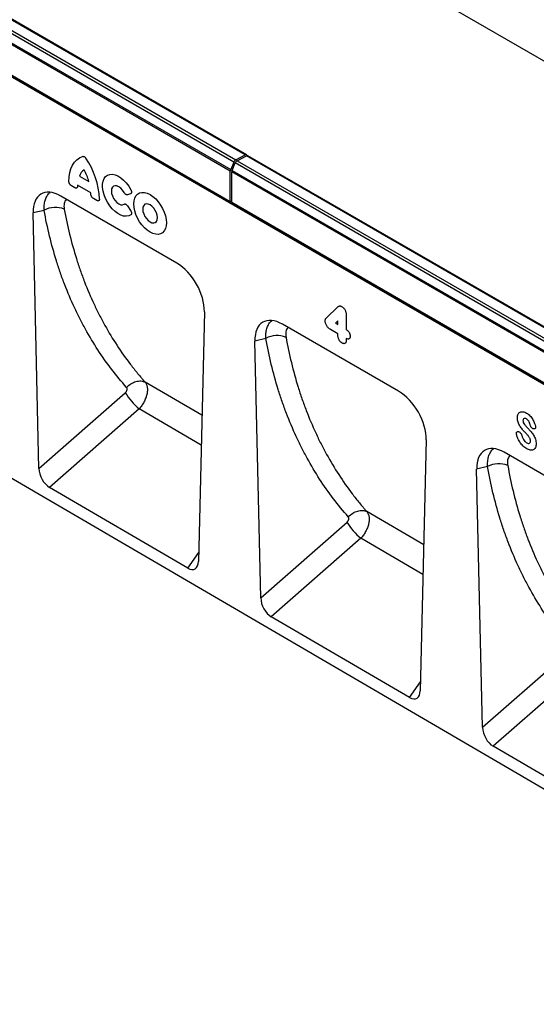
# Model space of a CAD drawing. Units: millimetres. Extents: x 75 to 2081, y 25 to 1460.
# Drawn here: x 1685 to 1815, y 1012 to 1260 of the extents above; entities that cross this region are included whole.
import ezdxf

# ---------------------------------------------------------------- set-up
doc = ezdxf.new("R2010")
doc.units = ezdxf.units.MM
doc.header["$LTSCALE"] = 5
doc.layers.get('0').update_dxf_attribs({"color": 1})
doc.layers.add('152404', color=7, linetype='Continuous')

# ---------------------------------------------------------------- blocks, each defined once
blk = doc.blocks.new('1080594-M_004_ISO_view')
for p, q in [((-92.63, 236.59), (260.92, 32.48)), ((5.14, 109.46), (-171.29, 211.3)), ((-170.82, 211.86), (5.61, 110.01)), ((7.98, 111.24), (-168.44, 213.08)), ((8.33, 111.26), (-168.09, 213.11)), ((4.24, 107.17), (-172.18, 209.02)), ((-172.09, 209.4), (4.33, 107.56)), ((134.63, 23.75), (-172.71, 201.18)), ((-172.18, 201.3), (4.24, 99.45)), ((4.24, 99.43), (-172.18, 201.28)), ((5.14, 109.46), (4.33, 107.56)), ((5.61, 110.01), (7.98, 111.24)), ((5.96, 109.8), (8.34, 111.03)), ((5.96, 109.8), (182.38, 7.96)), ((184.76, 9.19), (8.34, 111.03)), ((185.11, 9.21), (8.68, 111.05)), ((4.24, 99.45), (4.24, 107.17)), ((4.6, 99.25), (4.6, 106.97)), ((181.02, 5.12), (4.6, 106.97)), ((4.68, 107.35), (5.49, 109.25)), ((4.68, 107.35), (181.1, 5.51)), ((181.91, 7.41), (5.49, 109.25)), ((-33.8, 105.89), (-31.49, 104.55)), ((-176.6, 102.97), (176.6, -102.97)), ((-34.99, 102.96), (-35.86, 103.46)), ((-30.97, 101.72), (-34.32, 103.65)), ((-9.27, 83.96), (-38.57, 100.88)), ((-29.44, 99.75), (-30.3, 100.25)), ((-20.93, 101.45), (-21.68, 101.18)), ((4.24, 99.43), (4.6, 99.64)), ((4.24, 99.45), (4.24, 99.43)), ((-42.76, 97.27), (-45.53, 96.64)), ((-21.68, 98.39), (-20.93, 97.26)), ((4.6, 99.23), (4.6, 99.25)), ((4.6, 99.25), (134.63, 24.18)), ((134.63, 24.16), (4.6, 99.23)), ((-44.06, 32.19), (-45.53, 96.64)), ((28.72, 70.35), (31.18, 72.75)), ((-2.31, 71.69), (-3.79, 8.75)), ((33.5, 70.88), (33.5, 67.23)), ((46.71, 51.65), (17.41, 68.56)), ((31.41, 66.14), (29.53, 67.22)), ((31.41, 69.4), (30.81, 68.8)), ((30.81, 68.8), (31.41, 68.46)), ((31.41, 68.46), (31.41, 69.4)), ((13.21, 64.95), (10.44, 64.32)), ((31.41, 65.72), (31.41, 66.14)), ((33.5, 64.94), (33.5, 64.51)), ((11.93, -0.45), (10.44, 64.32)), ((-17.26, 53.95), (-17.26, 53.95)), ((-2.93, 45.58), (-17.26, 53.95)), ((-44.06, 32.19), (-22.27, 51.29)), ((-18.8, 47.23), (-41.41, 27.41)), ((-3.1, 38.07), (-18.8, 47.23)), ((76.94, 41.46), (77.07, 41.42)), ((80.85, 42.15), (80.75, 42.17)), ((53.67, 39.37), (52.18, -23.89)), ((102.68, 19.33), (73.38, 36.25)), ((69.17, 32.63), (66.42, 32.01)), ((67.91, -33.09), (66.42, 32.01)), ((-6.47, 7.04), (-41.41, 27.41)), ((38.71, 21.28), (38.71, 21.28)), ((53.05, 12.92), (38.71, 21.28)), ((11.93, -0.45), (33.7, 18.63)), ((37.17, 14.56), (14.58, -5.24)), ((52.87, 5.4), (37.17, 14.56)), ((-6.47, 7.04), (-3.74, 11)), ((49.5, -25.59), (14.58, -5.24)), ((67.91, -33.09), (89.66, -14.03)), ((93.14, -18.1), (70.57, -37.88)), ((49.5, -25.59), (52.23, -21.63)), ((105.47, -58.23), (70.57, -37.88))]:
    blk.add_line(p, q)
at = {"flags": 128}
for points in [[(-36.5, 104.57), (-36.44, 105.73), (-36.27, 106.8), (-35.99, 107.78), (-35.59, 108.65), (-35.1, 109.41), (-34.5, 110.03), (-33.82, 110.53), (-33.05, 110.88)], [(-20.86, 96.14), (-21.39, 95.87), (-22.01, 95.77), (-22.69, 95.84), (-23.4, 96.07), (-24.14, 96.46), (-24.86, 97), (-25.56, 97.67), (-26.2, 98.44), (-26.78, 99.3), (-27.26, 100.22), (-27.63, 101.17), (-27.89, 102.11), (-28.02, 103.02), (-28.02, 103.87), (-27.89, 104.62), (-27.63, 105.27), (-27.26, 105.78), (-26.78, 106.14), (-26.2, 106.35), (-25.56, 106.38), (-24.86, 106.24), (-24.14, 105.94), (-23.4, 105.49), (-22.69, 104.89), (-22.01, 104.18), (-21.39, 103.36), (-20.86, 102.47)], [(-22.55, 101.75), (-22.94, 102.34), (-23.39, 102.83), (-23.88, 103.21), (-24.37, 103.43), (-24.83, 103.49), (-25.23, 103.37), (-25.53, 103.1), (-25.73, 102.68), (-25.79, 102.16), (-25.73, 101.55), (-25.53, 100.91), (-25.23, 100.29), (-24.83, 99.72), (-24.37, 99.24), (-23.88, 98.9), (-23.39, 98.7), (-22.94, 98.68), (-22.55, 98.82)], [(-16.01, 101.26), (-15.3, 100.77), (-14.6, 100.16), (-13.95, 99.44), (-13.37, 98.62), (-12.86, 97.74), (-12.45, 96.83), (-12.15, 95.9), (-11.96, 95), (-11.9, 94.14), (-11.96, 93.35), (-12.15, 92.66), (-12.45, 92.08), (-12.86, 91.64), (-13.37, 91.35), (-13.95, 91.21), (-14.6, 91.24), (-15.3, 91.42), (-16.01, 91.76), (-16.72, 92.25), (-17.42, 92.86), (-18.07, 93.58), (-18.65, 94.4), (-19.16, 95.28), (-19.57, 96.19), (-19.87, 97.12), (-20.06, 98.02), (-20.12, 98.88), (-20.06, 99.67), (-19.87, 100.36), (-19.57, 100.94), (-19.16, 101.38), (-18.65, 101.67), (-18.07, 101.81), (-17.42, 101.78), (-16.72, 101.6), (-16.01, 101.26)], [(-16.01, 98.67), (-16.49, 98.87), (-16.94, 98.92), (-17.33, 98.8), (-17.63, 98.52), (-17.81, 98.11), (-17.88, 97.59), (-17.81, 96.99), (-17.63, 96.37), (-17.33, 95.75), (-16.94, 95.18), (-16.49, 94.71), (-16.01, 94.35), (-15.53, 94.15), (-15.08, 94.1), (-14.69, 94.22), (-14.39, 94.5), (-14.21, 94.91), (-14.14, 95.43), (-14.21, 96.03), (-14.39, 96.65), (-14.69, 97.27), (-15.08, 97.84), (-15.53, 98.31), (-16.01, 98.67)]]:
    blk.add_lwpolyline(points, dxfattribs=at)
for centre, radius, start, end in [((-48.16, 99.35), 19.38, 2.2733, 34.8128), ((6.17, 109.05), 1.12, 120.4258, 158.3231), ((6.53, 108.84), 1.12, 120.4258, 158.3231), ((8.17, 110.98), 0.312, 17.9043, 125.8973), ((8.53, 110.73), 0.36, 64.717, 122.5168), ((-30.86, 105), 3.08, 125.6363, 163.3486), ((-43.3, 101.64), 12.16, 13.8726, 28.8599), ((5.24, 107.15), 1, 156.0905, 178.7202), ((5.6, 106.95), 1, 156.0905, 178.7202), ((-28.14, 102.98), 6.22, 173.7325, 177.116), ((-39.03, 100.93), 8.09, 2.771, 5.6093), ((-39.93, 92.34), 5.69, 66.5144, 119.8156), ((16.03, 60.01), 5.69, 66.4959, 119.7387), ((-7.23, 60.62), 17.7, 211.8196, 229.209), ((71.99, 27.68), 5.7, 66.4776, 119.6626), ((48.73, 27.96), 17.7, 211.8196, 229.209)]:
    blk.add_arc(centre, radius, start, end)
for centre, major_axis, ratio, start_param, end_param in [((-38.35, 92.46), (-5.16, 8.93), 0.559782, 5.51256, 7.07914), ((-9.5, 75.8), (-5.01, 8.66), 0.595534, 3.914936, 5.481516), ((17.63, 60.14), (-5.16, 8.93), 0.559782, 5.51256, 7.07914), ((46.48, 43.48), (-5.01, 8.66), 0.595534, 3.914936, 5.481516), ((73.61, 27.83), (-5.16, 8.93), 0.559782, 5.51256, 7.07914), ((-41.2, 30.89), (-1.74, 3.71), 0.613148, 0.945572, 2.414475), ((-6.66, 10.75), (-1.94, 3.93), 0.535685, 2.460416, 3.938283), ((14.79, -1.75), (-1.74, 3.71), 0.613148, 0.945572, 2.414475), ((49.32, -21.88), (-1.94, 3.93), 0.535685, 2.460416, 3.938283), ((70.78, -34.4), (-1.74, 3.71), 0.613148, 0.945572, 2.414475)]:
    blk.add_ellipse(centre, major_axis=major_axis, ratio=ratio, start_param=start_param, end_param=end_param)
for points, knots in [([(-33.05, 110.88), (-32.99, 110.9), (-32.93, 110.9), (-32.79, 110.88), (-32.72, 110.86), (-32.58, 110.77), (-32.5, 110.72), (-32.37, 110.58), (-32.3, 110.5), (-32.25, 110.42)], [0, 0, 0, 0, 0.25, 0.25, 0.5, 0.5, 0.75, 0.75, 1, 1, 1, 1]), ([(-35.86, 103.46), (-35.9, 103.49), (-35.95, 103.51), (-36.03, 103.58), (-36.07, 103.62), (-36.15, 103.7), (-36.19, 103.74), (-36.26, 103.83), (-36.29, 103.88), (-36.35, 103.99), (-36.38, 104.04), (-36.42, 104.15), (-36.44, 104.2), (-36.49, 104.37), (-36.5, 104.47), (-36.5, 104.57)], [0, 0, 0, 0, 0.125, 0.125, 0.25, 0.25, 0.375, 0.375, 0.5, 0.5, 0.625, 0.625, 0.75, 0.75, 1, 1, 1, 1]), ([(-34.35, 103.29), (-34.36, 103.2), (-34.38, 103.11), (-34.43, 103.01), (-34.44, 102.98), (-34.49, 102.93), (-34.52, 102.91), (-34.58, 102.88), (-34.61, 102.87), (-34.68, 102.86), (-34.72, 102.86), (-34.83, 102.88), (-34.91, 102.91), (-34.99, 102.96)], [0, 0, 0, 0, 0.25, 0.25, 0.375, 0.375, 0.5, 0.5, 0.625, 0.625, 0.75, 0.75, 1, 1, 1, 1]), ([(-20.86, 102.47), (-20.83, 102.42), (-20.8, 102.36), (-20.76, 102.25), (-20.74, 102.19), (-20.71, 102.08), (-20.7, 102.03), (-20.68, 101.92), (-20.68, 101.87), (-20.69, 101.72), (-20.72, 101.64), (-20.78, 101.55), (-20.81, 101.52), (-20.87, 101.48), (-20.9, 101.46), (-20.93, 101.45)], [0, 0, 0, 0, 0.125, 0.125, 0.25, 0.25, 0.375, 0.375, 0.5, 0.5, 0.75, 0.75, 0.875, 0.875, 1, 1, 1, 1]), ([(-42.76, 97.27), (-42.76, 97.72), (-42.76, 98.62), (-42.53, 99.81), (-42.11, 100.81), (-41.68, 101.46), (-41.33, 101.69), (-41.25, 101.74)], [0, 0, 0, 0, 0.226126, 0.458621, 0.688422, 0.925289, 1, 1, 1, 1]), ([(-37.13, 100.04), (-37.16, 100.03), (-37.33, 99.91), (-37.53, 99.56), (-37.72, 99), (-37.77, 98.32), (-37.7, 97.81), (-37.66, 97.55)], [0, 0, 0, 0, 0.045481, 0.284935, 0.524436, 0.762181, 1, 1, 1, 1]), ([(-30.3, 100.25), (-30.39, 100.3), (-30.47, 100.36), (-30.58, 100.48), (-30.62, 100.52), (-30.69, 100.61), (-30.72, 100.66), (-30.78, 100.75), (-30.8, 100.8), (-30.85, 100.91), (-30.87, 100.96), (-30.92, 101.12), (-30.94, 101.22), (-30.94, 101.32)], [0, 0, 0, 0, 0.25, 0.25, 0.375, 0.375, 0.5, 0.5, 0.625, 0.625, 0.75, 0.75, 1, 1, 1, 1]), ([(-28.79, 100.12), (-28.79, 100.07), (-28.8, 100.03), (-28.81, 99.94), (-28.82, 99.9), (-28.85, 99.82), (-28.87, 99.79), (-28.92, 99.74), (-28.95, 99.71), (-29.01, 99.68), (-29.04, 99.67), (-29.11, 99.65), (-29.15, 99.65), (-29.27, 99.67), (-29.35, 99.7), (-29.44, 99.75)], [0, 0, 0, 0, 0.125, 0.125, 0.25, 0.25, 0.375, 0.375, 0.5, 0.5, 0.625, 0.625, 0.75, 0.75, 1, 1, 1, 1]), ([(-21.68, 101.18), (-21.75, 101.16), (-21.82, 101.15), (-21.93, 101.17), (-21.97, 101.18), (-22.05, 101.22), (-22.09, 101.24), (-22.17, 101.29), (-22.21, 101.32), (-22.29, 101.39), (-22.33, 101.43), (-22.43, 101.56), (-22.5, 101.65), (-22.55, 101.75)], [0, 0, 0, 0, 0.25, 0.25, 0.375, 0.375, 0.5, 0.5, 0.625, 0.625, 0.75, 0.75, 1, 1, 1, 1]), ([(-21.95, 52.63), (-23.26, 54.1), (-24.52, 55.63), (-26.93, 58.78), (-28.08, 60.41), (-30.28, 63.77), (-31.32, 65.5), (-32.81, 68.17), (-33.29, 69.08), (-34.22, 70.9), (-34.67, 71.83), (-35.98, 74.64), (-36.8, 76.56), (-37.93, 79.5), (-38.3, 80.49), (-39, 82.5), (-39.33, 83.51), (-40.93, 88.63), (-41.96, 92.87), (-42.76, 97.27)], [0, 0, 0, 0, 0.125, 0.125, 0.25, 0.25, 0.375, 0.375, 0.4375, 0.4375, 0.5, 0.5, 0.625, 0.625, 0.6875, 0.6875, 0.75, 0.75, 1, 1, 1, 1]), ([(-37.66, 97.55), (-36.89, 93.26), (-35.87, 89.12), (-34.3, 84.12), (-33.97, 83.13), (-33.29, 81.17), (-32.93, 80.2), (-31.81, 77.33), (-31.01, 75.46), (-29.73, 72.71), (-29.29, 71.81), (-28.37, 70.02), (-27.9, 69.14), (-26.45, 66.53), (-25.43, 64.84), (-23.27, 61.56), (-22.14, 59.97), (-20.37, 57.65), (-19.76, 56.89), (-18.84, 55.77), (-18.37, 55.22), (-17.9, 54.67), (-17.58, 54.31), (-17.42, 54.13), (-17.26, 53.95)], [0, 0, 0, 0, 0.25, 0.25, 0.3125, 0.3125, 0.375, 0.375, 0.5, 0.5, 0.5625, 0.5625, 0.625, 0.625, 0.75, 0.75, 0.875, 0.875, 0.9375, 0.9375, 0.96875, 0.984375, 0.984375, 1, 1, 1, 1]), ([(-22.55, 98.82), (-22.5, 98.86), (-22.44, 98.88), (-22.33, 98.88), (-22.29, 98.88), (-22.21, 98.86), (-22.17, 98.84), (-22.09, 98.8), (-22.05, 98.78), (-21.97, 98.72), (-21.93, 98.68), (-21.82, 98.57), (-21.75, 98.49), (-21.68, 98.39)], [0, 0, 0, 0, 0.25, 0.25, 0.375, 0.375, 0.5, 0.5, 0.625, 0.625, 0.75, 0.75, 1, 1, 1, 1]), ([(-20.93, 97.26), (-20.9, 97.2), (-20.87, 97.15), (-20.81, 97.04), (-20.78, 96.99), (-20.74, 96.87), (-20.72, 96.82), (-20.7, 96.71), (-20.69, 96.65), (-20.68, 96.5), (-20.69, 96.4), (-20.74, 96.28), (-20.76, 96.25), (-20.8, 96.19), (-20.83, 96.17), (-20.86, 96.14)], [0, 0, 0, 0, 0.125, 0.125, 0.25, 0.25, 0.375, 0.375, 0.5, 0.5, 0.75, 0.75, 0.875, 0.875, 1, 1, 1, 1]), ([(31.18, 72.75), (31.26, 72.82), (31.33, 72.89), (31.45, 72.99), (31.49, 73.02), (31.57, 73.07), (31.61, 73.1), (31.7, 73.14), (31.75, 73.16), (31.85, 73.17), (31.91, 73.17), (32.02, 73.15), (32.08, 73.14), (32.2, 73.09), (32.26, 73.06), (32.32, 73.03)], [0, 0, 0, 0, 0.25, 0.25, 0.375, 0.375, 0.5, 0.5, 0.625, 0.625, 0.75, 0.75, 0.875, 0.875, 1, 1, 1, 1]), ([(32.32, 73.03), (32.41, 72.98), (32.49, 72.93), (32.65, 72.81), (32.73, 72.73), (32.88, 72.58), (32.96, 72.49), (33.09, 72.3), (33.15, 72.2), (33.26, 72), (33.31, 71.9), (33.38, 71.68), (33.41, 71.58), (33.46, 71.37), (33.48, 71.27), (33.5, 71.07), (33.5, 70.97), (33.5, 70.88)], [0, 0, 0, 0, 0.125, 0.125, 0.25, 0.25, 0.375, 0.375, 0.5, 0.5, 0.625, 0.625, 0.75, 0.75, 0.875, 0.875, 1, 1, 1, 1]), ([(28.18, 69.42), (28.18, 69.47), (28.18, 69.53), (28.2, 69.64), (28.21, 69.69), (28.24, 69.78), (28.26, 69.83), (28.31, 69.91), (28.33, 69.95), (28.41, 70.05), (28.47, 70.11), (28.59, 70.24), (28.65, 70.29), (28.72, 70.35)], [0, 0, 0, 0, 0.125, 0.125, 0.25, 0.25, 0.375, 0.375, 0.5, 0.5, 0.75, 0.75, 1, 1, 1, 1]), ([(13.21, 64.95), (13.21, 65.4), (13.2, 66.3), (13.43, 67.49), (13.85, 68.49), (14.29, 69.14), (14.64, 69.37), (14.72, 69.43)], [0, 0, 0, 0, 0.22578, 0.45792, 0.687341, 0.923812, 1, 1, 1, 1]), ([(18.85, 67.73), (18.82, 67.71), (18.64, 67.59), (18.44, 67.24), (18.25, 66.67), (18.2, 66), (18.27, 65.49), (18.3, 65.23)], [0, 0, 0, 0, 0.050787, 0.288904, 0.527066, 0.763496, 1, 1, 1, 1]), ([(29.53, 67.22), (29.45, 67.28), (29.36, 67.33), (29.19, 67.45), (29.1, 67.52), (28.94, 67.67), (28.86, 67.75), (28.71, 67.93), (28.64, 68.03), (28.51, 68.24), (28.45, 68.34), (28.35, 68.56), (28.31, 68.67), (28.24, 68.89), (28.22, 69), (28.19, 69.21), (28.18, 69.32), (28.18, 69.42)], [0, 0, 0, 0, 0.125, 0.125, 0.25, 0.25, 0.375, 0.375, 0.5, 0.5, 0.625, 0.625, 0.75, 0.75, 0.875, 0.875, 1, 1, 1, 1]), ([(33.5, 67.23), (33.57, 67.19), (33.63, 67.14), (33.76, 67.03), (33.82, 66.98), (33.95, 66.86), (34.01, 66.79), (34.12, 66.65), (34.17, 66.58), (34.27, 66.42), (34.31, 66.33), (34.38, 66.17), (34.41, 66.08), (34.45, 65.91), (34.47, 65.83), (34.49, 65.67), (34.49, 65.59), (34.49, 65.51)], [0, 0, 0, 0, 0.125, 0.125, 0.25, 0.25, 0.375, 0.375, 0.5, 0.5, 0.625, 0.625, 0.75, 0.75, 0.875, 0.875, 1, 1, 1, 1]), ([(34.02, 19.97), (32.71, 21.45), (31.45, 22.99), (29.03, 26.18), (27.88, 27.82), (25.68, 31.21), (24.64, 32.96), (23.15, 35.65), (22.67, 36.56), (21.74, 38.4), (21.29, 39.33), (19.98, 42.16), (19.16, 44.09), (18.03, 47.06), (17.66, 48.06), (16.96, 50.08), (16.63, 51.1), (15.03, 56.25), (14, 60.53), (13.21, 64.95)], [0, 0, 0, 0, 0.125, 0.125, 0.25, 0.25, 0.375, 0.375, 0.4375, 0.4375, 0.5, 0.5, 0.625, 0.625, 0.6875, 0.6875, 0.75, 0.75, 1, 1, 1, 1]), ([(18.3, 65.23), (19.08, 60.91), (20.09, 56.74), (21.66, 51.7), (21.99, 50.71), (22.67, 48.73), (23.03, 47.76), (24.15, 44.86), (24.95, 42.97), (26.23, 40.21), (26.67, 39.3), (27.59, 37.5), (28.06, 36.61), (29.51, 33.98), (30.54, 32.27), (32.69, 28.96), (33.82, 27.36), (35.6, 25.02), (36.2, 24.25), (37.13, 23.12), (37.6, 22.56), (38.07, 22.01), (38.39, 21.64), (38.55, 21.46), (38.71, 21.28)], [0, 0, 0, 0, 0.25, 0.25, 0.3125, 0.3125, 0.375, 0.375, 0.5, 0.5, 0.5625, 0.5625, 0.625, 0.625, 0.75, 0.75, 0.875, 0.875, 0.9375, 0.9375, 0.96875, 0.984375, 0.984375, 1, 1, 1, 1]), ([(32.45, 63.8), (32.42, 63.82), (32.38, 63.85), (32.31, 63.89), (32.27, 63.92), (32.17, 64.01), (32.1, 64.07), (31.9, 64.28), (31.77, 64.46), (31.63, 64.73), (31.59, 64.82), (31.52, 65.01), (31.49, 65.1), (31.45, 65.28), (31.43, 65.38), (31.41, 65.55), (31.41, 65.64), (31.41, 65.72)], [0, 0, 0, 0, 0.0625, 0.0625, 0.125, 0.125, 0.25, 0.25, 0.5, 0.5, 0.625, 0.625, 0.75, 0.75, 0.875, 0.875, 1, 1, 1, 1]), ([(34.49, 65.51), (34.49, 65.44), (34.49, 65.36), (34.47, 65.23), (34.45, 65.16), (34.4, 65.05), (34.37, 65), (34.3, 64.92), (34.26, 64.88), (34.16, 64.83), (34.11, 64.82), (34, 64.8), (33.94, 64.81), (33.76, 64.83), (33.63, 64.88), (33.5, 64.94)], [0, 0, 0, 0, 0.125, 0.125, 0.25, 0.25, 0.375, 0.375, 0.5, 0.5, 0.625, 0.625, 0.75, 0.75, 1, 1, 1, 1]), ([(34.37, 65.65), (34.37, 65.64), (34.38, 65.6), (34.43, 65.56), (34.48, 65.52), (34.49, 65.51), (34.49, 65.51)], [0, 0, 0, 0, 0.16817, 0.777673, 0.960806, 1, 1, 1, 1]), ([(33.5, 64.51), (33.5, 64.43), (33.5, 64.35), (33.48, 64.19), (33.46, 64.12), (33.42, 63.98), (33.39, 63.92), (33.32, 63.81), (33.28, 63.77), (33.18, 63.7), (33.13, 63.68), (33.01, 63.65), (32.95, 63.64), (32.81, 63.66), (32.74, 63.67), (32.6, 63.73), (32.53, 63.76), (32.45, 63.8)], [0, 0, 0, 0, 0.125, 0.125, 0.25, 0.25, 0.375, 0.375, 0.5, 0.5, 0.625, 0.625, 0.75, 0.75, 0.875, 0.875, 1, 1, 1, 1]), ([(-22.27, 51.29), (-22.22, 51.34), (-22.17, 51.39), (-22.08, 51.5), (-22.03, 51.56), (-21.96, 51.68), (-21.93, 51.74), (-21.87, 51.86), (-21.85, 51.93), (-21.82, 52.05), (-21.81, 52.12), (-21.81, 52.24), (-21.81, 52.3), (-21.83, 52.4), (-21.84, 52.46), (-21.89, 52.55), (-21.92, 52.59), (-21.95, 52.63)], [0, 0, 0, 0, 0.125, 0.125, 0.25, 0.25, 0.375, 0.375, 0.5, 0.5, 0.625, 0.625, 0.75, 0.75, 0.875, 0.875, 1, 1, 1, 1]), ([(-21.95, 52.63), (-21.62, 52.98), (-21.25, 53.29), (-20.44, 53.79), (-20.01, 53.98), (-19.16, 54.22), (-18.73, 54.27), (-17.94, 54.22), (-17.57, 54.12), (-17.26, 53.95)], [0, 0, 0, 0, 0.25, 0.25, 0.5, 0.5, 0.75, 0.75, 1, 1, 1, 1]), ([(-17.26, 53.95), (-17.19, 53.86), (-17.12, 53.77), (-17.01, 53.57), (-16.96, 53.47), (-16.87, 53.24), (-16.83, 53.13), (-16.77, 52.88), (-16.74, 52.75), (-16.69, 52.35), (-16.68, 52.07), (-16.7, 51.62), (-16.72, 51.46), (-16.77, 51.15), (-16.8, 51), (-16.87, 50.68), (-16.91, 50.52), (-17.01, 50.2), (-17.07, 50.04), (-17.25, 49.55), (-17.4, 49.24), (-17.65, 48.77), (-17.74, 48.62), (-17.93, 48.32), (-18.03, 48.17), (-18.34, 47.74), (-18.56, 47.48), (-18.8, 47.23)], [0, 0, 0, 0, 0.0625, 0.0625, 0.125, 0.125, 0.1875, 0.1875, 0.25, 0.25, 0.375, 0.375, 0.4375, 0.4375, 0.5, 0.5, 0.5625, 0.5625, 0.625, 0.625, 0.75, 0.75, 0.8125, 0.8125, 0.875, 0.875, 1, 1, 1, 1]), ([(76.7, 44.93), (76.7, 45.11), (76.71, 45.28), (76.77, 45.6), (76.82, 45.74), (76.88, 45.87)], [0, 0, 0, 0, 0.5, 0.5, 1, 1, 1, 1]), ([(76.88, 43.82), (76.81, 44.02), (76.77, 44.21), (76.71, 44.58), (76.7, 44.76), (76.7, 44.93)], [0, 0, 0, 0, 0.5, 0.5, 1, 1, 1, 1]), ([(76.88, 45.87), (76.94, 45.99), (77.01, 46.09), (77.18, 46.27), (77.28, 46.34), (77.38, 46.39)], [0, 0, 0, 0, 0.5, 0.5, 1, 1, 1, 1]), ([(77.38, 46.39), (77.49, 46.44), (77.61, 46.47), (77.85, 46.5), (77.98, 46.5), (78.12, 46.48)], [0, 0, 0, 0, 0.5, 0.5, 1, 1, 1, 1]), ([(78.12, 46.48), (78.26, 46.46), (78.41, 46.42), (78.7, 46.3), (78.85, 46.23), (79, 46.14)], [0, 0, 0, 0, 0.5, 0.5, 1, 1, 1, 1]), ([(79, 46.14), (79.15, 46.06), (79.3, 45.96), (79.59, 45.73), (79.74, 45.6), (79.87, 45.45)], [0, 0, 0, 0, 0.5, 0.5, 1, 1, 1, 1]), ([(77.33, 42.86), (77.24, 43.01), (77.15, 43.17), (77, 43.49), (76.94, 43.66), (76.88, 43.82)], [0, 0, 0, 0, 0.5, 0.5, 1, 1, 1, 1]), ([(78.18, 44.56), (78.16, 44.52), (78.14, 44.47), (78.12, 44.36), (78.11, 44.3), (78.11, 44.24)], [0, 0, 0, 0, 0.5, 0.5, 1, 1, 1, 1]), ([(78.11, 44.24), (78.11, 44.17), (78.12, 44.1), (78.15, 43.95), (78.17, 43.87), (78.2, 43.8)], [0, 0, 0, 0, 0.5, 0.5, 1, 1, 1, 1]), ([(78.94, 42.75), (79, 42.69), (79.05, 42.64), (79.11, 42.58), (79.16, 42.52), (79.22, 42.47), (79.27, 42.41), (79.36, 42.31), (79.46, 42.21), (79.55, 42.11)], [0, 0, 0, 0, 0.0005, 0.0005, 0.0005, 0.000996223, 0.000996223, 0.000996223, 0.001852016, 0.001852016, 0.001852016, 0.001852016]), ([(79.37, 44.37), (79.3, 44.44), (79.24, 44.5), (79.1, 44.6), (79.03, 44.65), (78.96, 44.69)], [0, 0, 0, 0, 0.5, 0.5, 1, 1, 1, 1]), ([(79.64, 43.97), (79.6, 44.04), (79.56, 44.11), (79.47, 44.24), (79.42, 44.31), (79.37, 44.37)], [0, 0, 0, 0, 0.5, 0.5, 1, 1, 1, 1]), ([(80.75, 42.17), (80.67, 42.19), (80.59, 42.22), (80.47, 42.3), (80.43, 42.33), (80.35, 42.4), (80.31, 42.44), (80.24, 42.52), (80.2, 42.57), (80.14, 42.66), (80.11, 42.71), (80.03, 42.87), (79.99, 42.97), (79.96, 43.08)], [0, 0, 0, 0, 0.25, 0.25, 0.375, 0.375, 0.5, 0.5, 0.625, 0.625, 0.75, 0.75, 1, 1, 1, 1]), ([(80.56, 44.53), (80.66, 44.37), (80.75, 44.2), (80.92, 43.85), (80.99, 43.67), (81.06, 43.5)], [0, 0, 0, 0, 0.5, 0.5, 1, 1, 1, 1]), ([(81.26, 42.87), (81.27, 42.82), (81.28, 42.76), (81.3, 42.65), (81.3, 42.6), (81.3, 42.5), (81.29, 42.45), (81.27, 42.37), (81.26, 42.33), (81.2, 42.23), (81.14, 42.18), (81.04, 42.14), (81.01, 42.14), (80.93, 42.13), (80.89, 42.14), (80.85, 42.15)], [0, 0, 0, 0, 0.125, 0.125, 0.25, 0.25, 0.375, 0.375, 0.5, 0.5, 0.75, 0.75, 0.875, 0.875, 1, 1, 1, 1]), ([(76.48, 40.79), (76.46, 40.84), (76.45, 40.9), (76.44, 41.01), (76.44, 41.06), (76.45, 41.15), (76.46, 41.2), (76.48, 41.28), (76.5, 41.32), (76.57, 41.41), (76.63, 41.46), (76.73, 41.48), (76.77, 41.48), (76.85, 41.48), (76.9, 41.47), (76.94, 41.46)], [0, 0, 0, 0, 0.125, 0.125, 0.25, 0.25, 0.375, 0.375, 0.5, 0.5, 0.75, 0.75, 0.875, 0.875, 1, 1, 1, 1]), ([(77.3, 38.85), (77.18, 39.03), (77.08, 39.22), (76.88, 39.6), (76.79, 39.79), (76.72, 39.99)], [0, 0, 0, 0, 0.5, 0.5, 1, 1, 1, 1]), ([(77.07, 41.42), (77.14, 41.4), (77.22, 41.36), (77.38, 41.24), (77.46, 41.17), (77.56, 41.04), (77.6, 41), (77.66, 40.91), (77.69, 40.86), (77.76, 40.7), (77.8, 40.6), (77.82, 40.5)], [0, 0, 0, 0, 0.25, 0.25, 0.5, 0.5, 0.625, 0.625, 0.75, 0.75, 1, 1, 1, 1]), ([(79.17, 40.73), (79.12, 40.79), (79.06, 40.85), (79.01, 40.91), (78.95, 40.96), (78.9, 41.02), (78.84, 41.08), (78.75, 41.17), (78.67, 41.27), (78.57, 41.36)], [0, 0, 0, 0, 0.000502678, 0.000502678, 0.000502678, 0.001005962, 0.001005962, 0.001005962, 0.001827769, 0.001827769, 0.001827769, 0.001827769]), ([(79.91, 39.65), (79.88, 39.74), (79.84, 39.83), (79.74, 40.01), (79.69, 40.09), (79.63, 40.17)], [0, 0, 0, 0, 0.5, 0.5, 1, 1, 1, 1]), ([(80.8, 40.55), (80.89, 40.39), (80.98, 40.22), (81.13, 39.88), (81.19, 39.71), (81.25, 39.54)], [0, 0, 0, 0, 0.5, 0.5, 1, 1, 1, 1]), ([(79.05, 37.15), (78.89, 37.24), (78.72, 37.35), (78.4, 37.59), (78.25, 37.73), (78.09, 37.88)], [0, 0, 0, 0, 0.5, 0.5, 1, 1, 1, 1]), ([(78.61, 38.99), (78.68, 38.91), (78.75, 38.84), (78.9, 38.72), (78.98, 38.67), (79.06, 38.62)], [0, 0, 0, 0, 0.5, 0.5, 1, 1, 1, 1]), ([(79.73, 38.54), (79.78, 38.56), (79.81, 38.59), (79.88, 38.66), (79.91, 38.7), (79.93, 38.75)], [0, 0, 0, 0, 0.5, 0.5, 1, 1, 1, 1]), ([(80.01, 39.12), (80.01, 39.21), (80, 39.29), (79.97, 39.47), (79.95, 39.56), (79.91, 39.65)], [0, 0, 0, 0, 0.5, 0.5, 1, 1, 1, 1]), ([(81.24, 37.42), (81.18, 37.29), (81.1, 37.18), (80.93, 37), (80.83, 36.93), (80.72, 36.88)], [0, 0, 0, 0, 0.5, 0.5, 1, 1, 1, 1]), ([(81.42, 38.4), (81.42, 38.21), (81.41, 38.03), (81.35, 37.7), (81.3, 37.55), (81.24, 37.42)], [0, 0, 0, 0, 0.5, 0.5, 1, 1, 1, 1]), ([(81.25, 39.54), (81.31, 39.34), (81.36, 39.15), (81.41, 38.76), (81.42, 38.58), (81.42, 38.4)], [0, 0, 0, 0, 0.5, 0.5, 1, 1, 1, 1]), ([(69.17, 32.63), (69.17, 33.08), (69.17, 33.99), (69.4, 35.17), (69.82, 36.17), (70.26, 36.82), (70.61, 37.05), (70.69, 37.11)], [0, 0, 0, 0, 0.225438, 0.457226, 0.686272, 0.92235, 1, 1, 1, 1]), ([(74.83, 35.41), (74.79, 35.39), (74.61, 35.27), (74.4, 34.91), (74.22, 34.35), (74.16, 33.67), (74.23, 33.16), (74.27, 32.91)], [0, 0, 0, 0, 0.05599, 0.292795, 0.529644, 0.764786, 1, 1, 1, 1]), ([(80.72, 36.88), (80.62, 36.82), (80.49, 36.79), (80.24, 36.76), (80.1, 36.77), (79.96, 36.79)], [0, 0, 0, 0, 0.5, 0.5, 1, 1, 1, 1]), ([(89.99, -12.7), (88.68, -11.2), (87.41, -9.64), (84.99, -6.43), (83.84, -4.77), (81.64, -1.35), (80.6, 0.41), (79.11, 3.12), (78.63, 4.04), (77.7, 5.9), (77.25, 6.83), (75.94, 9.69), (75.12, 11.63), (73.98, 14.62), (73.62, 15.62), (72.92, 17.66), (72.59, 18.69), (70.99, 23.88), (69.96, 28.18), (69.17, 32.63)], [0, 0, 0, 0, 0.125, 0.125, 0.25, 0.25, 0.375, 0.375, 0.4375, 0.4375, 0.5, 0.5, 0.625, 0.625, 0.6875, 0.6875, 0.75, 0.75, 1, 1, 1, 1]), ([(74.27, 32.91), (75.04, 28.56), (76.05, 24.35), (77.62, 19.29), (77.95, 18.28), (78.63, 16.29), (78.99, 15.31), (80.11, 12.39), (80.91, 10.49), (82.19, 7.71), (82.64, 6.79), (83.55, 4.97), (84.02, 4.08), (85.48, 1.42), (86.5, -0.29), (88.66, -3.63), (89.79, -5.26), (91.57, -7.61), (92.17, -8.39), (93.1, -9.53), (93.57, -10.09), (94.05, -10.65), (94.37, -11.02), (94.53, -11.2), (94.69, -11.39)], [0, 0, 0, 0, 0.25, 0.25, 0.3125, 0.3125, 0.375, 0.375, 0.5, 0.5, 0.5625, 0.5625, 0.625, 0.625, 0.75, 0.75, 0.875, 0.875, 0.9375, 0.9375, 0.96875, 0.984375, 0.984375, 1, 1, 1, 1]), ([(33.7, 18.63), (33.75, 18.68), (33.8, 18.73), (33.89, 18.84), (33.93, 18.89), (34.01, 19.01), (34.04, 19.08), (34.09, 19.2), (34.12, 19.27), (34.15, 19.39), (34.16, 19.45), (34.16, 19.58), (34.16, 19.63), (34.14, 19.74), (34.12, 19.79), (34.08, 19.89), (34.05, 19.93), (34.02, 19.97)], [0, 0, 0, 0, 0.125, 0.125, 0.25, 0.25, 0.375, 0.375, 0.5, 0.5, 0.625, 0.625, 0.75, 0.75, 0.875, 0.875, 1, 1, 1, 1]), ([(34.02, 19.97), (34.35, 20.32), (34.72, 20.62), (35.53, 21.13), (35.96, 21.32), (36.81, 21.56), (37.24, 21.6), (38.03, 21.55), (38.4, 21.45), (38.71, 21.28)], [0, 0, 0, 0, 0.25, 0.25, 0.5, 0.5, 0.75, 0.75, 1, 1, 1, 1]), ([(38.71, 21.28), (38.78, 21.19), (38.85, 21.1), (38.96, 20.9), (39.01, 20.8), (39.1, 20.58), (39.14, 20.46), (39.2, 20.21), (39.23, 20.08), (39.28, 19.68), (39.29, 19.4), (39.26, 18.95), (39.25, 18.79), (39.2, 18.48), (39.17, 18.33), (39.1, 18.01), (39.06, 17.85), (38.96, 17.53), (38.9, 17.37), (38.71, 16.89), (38.57, 16.57), (38.32, 16.11), (38.23, 15.96), (38.04, 15.66), (37.94, 15.51), (37.63, 15.08), (37.41, 14.82), (37.17, 14.56)], [0, 0, 0, 0, 0.0625, 0.0625, 0.125, 0.125, 0.1875, 0.1875, 0.25, 0.25, 0.375, 0.375, 0.4375, 0.4375, 0.5, 0.5, 0.5625, 0.5625, 0.625, 0.625, 0.75, 0.75, 0.8125, 0.8125, 0.875, 0.875, 1, 1, 1, 1])]:
    blk.add_open_spline(points, degree=3, knots=knots)
for points in [[(78.37, 44.76), (78.29, 44.71), (78.23, 44.65), (78.18, 44.56)], [(78.64, 44.8), (78.54, 44.81), (78.45, 44.8), (78.37, 44.76)], [(78.96, 44.69), (78.85, 44.75), (78.74, 44.79), (78.64, 44.8)], [(79.87, 45.45), (80.13, 45.18), (80.36, 44.87), (80.56, 44.53)], [(77.95, 42.04), (77.72, 42.29), (77.52, 42.56), (77.33, 42.86)], [(78.2, 43.8), (78.27, 43.62), (78.37, 43.46), (78.48, 43.3)], [(78.48, 43.3), (78.63, 43.1), (78.78, 42.92), (78.94, 42.75)], [(79.86, 43.43), (79.8, 43.61), (79.73, 43.79), (79.64, 43.97)], [(79.96, 43.08), (79.93, 43.2), (79.9, 43.31), (79.86, 43.43)], [(81.06, 43.5), (81.13, 43.29), (81.2, 43.08), (81.26, 42.87)], [(76.72, 39.99), (76.62, 40.26), (76.54, 40.52), (76.48, 40.79)], [(77.82, 40.5), (77.85, 40.37), (77.89, 40.25), (77.94, 40.13)], [(77.94, 40.13), (78.01, 39.92), (78.11, 39.71), (78.23, 39.51)], [(78.57, 41.36), (78.36, 41.58), (78.15, 41.8), (77.95, 42.04)], [(79.63, 40.17), (79.49, 40.37), (79.33, 40.56), (79.17, 40.73)], [(79.55, 42.11), (79.77, 41.89), (79.98, 41.65), (80.19, 41.4)], [(80.19, 41.4), (80.41, 41.14), (80.62, 40.85), (80.8, 40.55)], [(78.09, 37.88), (77.81, 38.16), (77.54, 38.49), (77.3, 38.85)], [(78.23, 39.51), (78.34, 39.32), (78.47, 39.14), (78.61, 38.99)], [(79.06, 38.62), (79.18, 38.55), (79.31, 38.51), (79.42, 38.49)], [(79.42, 38.49), (79.54, 38.48), (79.64, 38.5), (79.73, 38.54)], [(79.93, 38.75), (79.99, 38.85), (80.01, 38.98), (80.01, 39.12)], [(79.96, 36.79), (79.67, 36.84), (79.36, 36.97), (79.05, 37.15)]]:
    blk.add_open_spline(points, degree=3)

msp = doc.modelspace()

# ---------------------------------------------------------------- block references
at = {"layer": '152404'}
msp.add_blockref('1080594-M_004_ISO_view', (1733.448, 1114.548), dxfattribs=at)

doc.saveas('drawing.dxf')
